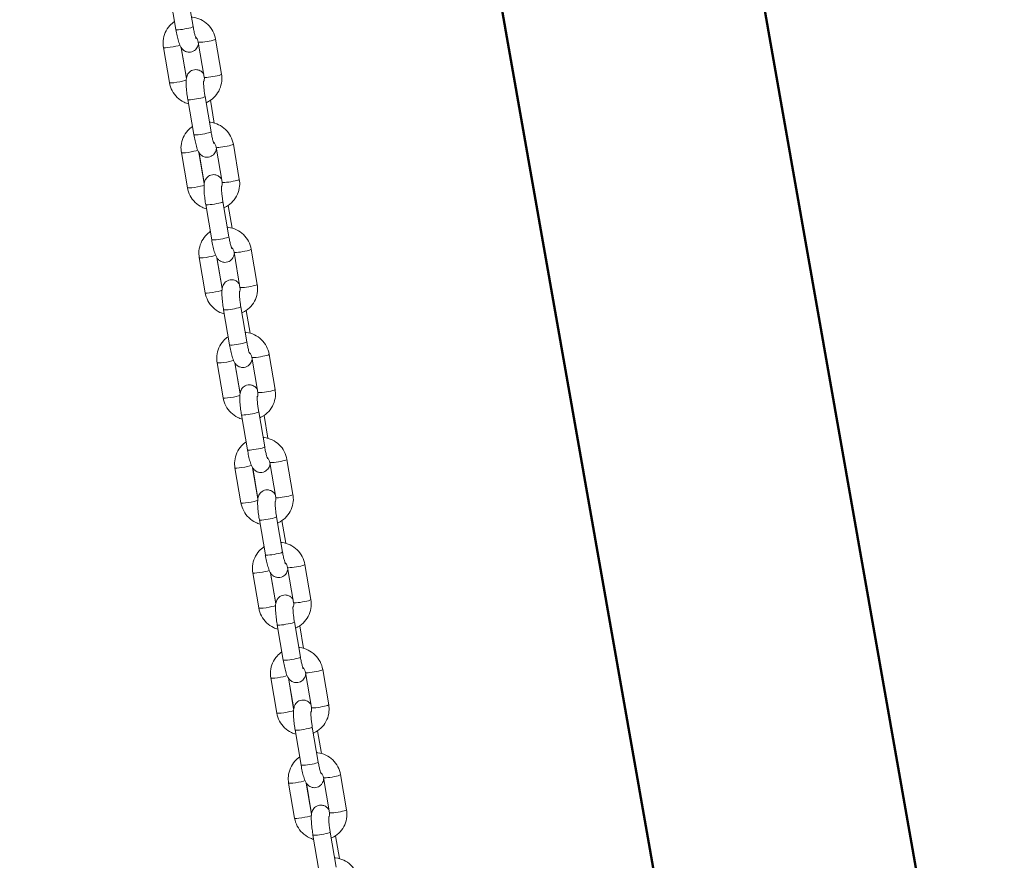
# Model space of a CAD drawing. Units: millimetres. Extents: x -24 to 7281, y 4 to 5918.
# Drawn here: x 6310 to 6648, y 4646 to 4935 of the extents above; entities that cross this region are included whole.
import ezdxf

# ---------------------------------------------------------------- set-up
doc = ezdxf.new("R2010")
doc.units = ezdxf.units.MM
doc.layers.add('MD_Visible', color=7, linetype='Continuous', lineweight=50)
doc.styles.get("Standard").update_dxf_attribs({"font": 'Squ721Rm.ttf'})
doc.dimstyles.new('OLCU', dxfattribs={"dimtxt": 300, "dimasz": 150, "dimexe": 0.18, "dimexo": 0.0625, "dimgap": 50, "dimtad": 1, "dimdec": 0, "dimlfac": 0.1, "dimrnd": 5, "dimzin": 0, "dimdsep": 46, "dimtxsty": 'Standard', "dimcen": 0.09, "dimse1": 1, "dimse2": 1, "dimadec": 0, "dimazin": 0, "dimtfac": 1, "dimtdec": 0, "dimtofl": 0, "dimtmove": 0, "dimatfit": 3, "dimfxl": 1, "dimtolj": 1, "dimtzin": 0, "dimarcsym": 0})

# ---------------------------------------------------------------- blocks, each defined once
blk = doc.blocks.new('*D12')
at = {"color": 0, "lineweight": -2, "transparency": 16777216}
blk.add_line((5689.96, 5635.57), (6907.45, 5635.57), dxfattribs=at)
at = {"color": 0, "transparency": 16777216}
for points in [[(5689.96, 5655.57), (5689.96, 5615.57), (5569.96, 5635.57)], [(6907.45, 5655.57), (6907.45, 5615.57), (7027.45, 5635.57)]]:
    blk.add_solid(points, dxfattribs=at)
at = {"layer": 'Defpoints', "color": 0, "transparency": 16777216}
for p in [(7027.45, 5635.57), (5569.96, 2774.21), (7027.45, 2770.21)]:
    blk.add_point(p, dxfattribs=at)
at = {"color": 0, "transparency": 16777216, "insert": (6298.7, 5786.78), "char_height": 200, "attachment_point": 5}
blk.add_mtext('\\A1;145', dxfattribs=at)

msp = doc.modelspace()

# ---------------------------------------------------------------- linework, layer by layer
at = {"color": 0, "linetype": 'Continuous', "lineweight": 0, "extrusion": (1, -2.22045e-16, 0)}
for p, q in [((6361.63, 4943.6), (6363.68, 4931.54)), ((6367.54, 4944.61), (6369.6, 4932.55)), ((6373.41, 4915.19), (6371.35, 4927.25)), ((6379.32, 4916.2), (6377.27, 4928.26)), ((6359.4, 4925.38), (6361.45, 4913.32)), ((6367.27, 4914.75), (6365.46, 4925.38)), ((6365.5, 4925.33), (6367.28, 4914.83)), ((6367.77, 4907.52), (6369.82, 4895.46)), ((6373.69, 4908.53), (6375.74, 4896.47)), ((6376.84, 4899.45), (6375.52, 4907.25)), ((6365.54, 4889.3), (6367.6, 4877.24)), ((6373.41, 4878.67), (6371.6, 4889.3)), ((6371.64, 4889.25), (6373.43, 4878.75)), ((6379.55, 4879.11), (6377.5, 4891.17)), ((6385.46, 4880.11), (6383.41, 4892.17)), ((6379.83, 4872.45), (6381.88, 4860.39)), ((6373.91, 4871.44), (6375.97, 4859.38)), ((6382.99, 4863.37), (6381.66, 4871.17)), ((6385.69, 4843.03), (6383.64, 4855.09)), ((6391.61, 4844.03), (6389.55, 4856.09)), ((6371.69, 4853.22), (6373.74, 4841.16)), ((6379.56, 4842.59), (6377.75, 4853.22)), ((6377.78, 4853.17), (6379.57, 4842.67)), ((6380.06, 4835.36), (6382.11, 4823.3)), ((6385.97, 4836.37), (6388.03, 4824.31)), ((6389.13, 4827.29), (6387.8, 4835.08)), ((6391.84, 4806.95), (6389.78, 4819.01)), ((6397.75, 4807.95), (6395.7, 4820.01)), ((6377.83, 4817.14), (6379.88, 4805.08)), ((6385.7, 4806.51), (6383.89, 4817.14)), ((6383.93, 4817.09), (6385.71, 4806.59)), ((6386.2, 4799.28), (6388.25, 4787.22)), ((6392.12, 4800.28), (6394.17, 4788.22)), ((6395.27, 4791.21), (6393.94, 4799)), ((6403.89, 4771.87), (6401.84, 4783.93)), ((6383.97, 4781.06), (6386.03, 4769)), ((6391.84, 4770.43), (6390.03, 4781.06)), ((6390.07, 4781), (6391.86, 4770.5)), ((6397.98, 4770.86), (6395.93, 4782.92)), ((6398.26, 4764.2), (6400.31, 4752.14)), ((6392.34, 4763.2), (6394.4, 4751.14)), ((6401.41, 4755.13), (6400.09, 4762.92)), ((6404.12, 4734.78), (6402.07, 4746.84)), ((6410.04, 4735.79), (6407.98, 4747.85)), ((6390.12, 4744.98), (6392.17, 4732.92)), ((6397.99, 4734.34), (6396.18, 4744.98)), ((6396.21, 4744.92), (6398, 4734.42)), ((6398.49, 4727.12), (6400.54, 4715.06)), ((6404.4, 4728.12), (6406.45, 4716.06)), ((6407.56, 4719.05), (6406.23, 4726.84)), ((6410.26, 4698.7), (6408.21, 4710.76)), ((6416.18, 4699.71), (6414.13, 4711.77)), ((6396.26, 4708.89), (6398.31, 4696.83)), ((6404.13, 4698.26), (6402.32, 4708.9)), ((6402.35, 4708.84), (6404.14, 4698.34)), ((6404.63, 4691.03), (6406.68, 4678.97)), ((6410.54, 4692.04), (6412.6, 4679.98)), ((6413.7, 4682.97), (6412.37, 4690.76)), ((6422.32, 4663.63), (6420.27, 4675.69)), ((6402.4, 4672.81), (6404.45, 4660.75)), ((6410.27, 4662.18), (6408.46, 4672.82)), ((6408.5, 4672.76), (6410.28, 4662.26)), ((6416.41, 4662.62), (6414.35, 4674.68)), ((6416.69, 4655.96), (6418.74, 4643.9)), ((6410.77, 4654.95), (6412.82, 4642.89)), ((6419.84, 4646.89), (6418.52, 4654.68))]:
    msp.add_line(p, q, dxfattribs=at)
at = {"color": 0, "linetype": 'Continuous', "lineweight": 0, "extrusion": (0, 0, -1)}
for centre, major_axis, start_param, end_param in [((6366.64, 4932.05), (2.96, 0.5), 0, 3.141593), ((6362.36, 4925.88), (-2.96, -0.5), -2.687509, 0), ((6364.41, 4913.82), (2.96, 0.5), 0.34654, 3.141593), ((6370.73, 4908.02), (2.96, 0.5), 0, 3.141593), ((6372.78, 4895.96), (2.96, 0.5), 0, 3.141593), ((6368.5, 4889.8), (-2.96, -0.5), -2.687509, 0), ((6370.56, 4877.74), (2.96, 0.5), 0.34654, 3.141593), ((6376.87, 4871.94), (2.96, 0.5), 0, 3.141593), ((6378.93, 4859.88), (2.96, 0.5), 0, 3.141593), ((6374.64, 4853.72), (-2.96, -0.5), -2.687509, 0), ((6376.7, 4841.66), (2.96, 0.5), 0.34654, 3.141593), ((6383.01, 4835.86), (2.96, 0.5), 0, 3.141593), ((6385.07, 4823.8), (2.96, 0.5), 0, 3.141593), ((6380.79, 4817.64), (-2.96, -0.5), -2.687509, 0), ((6382.84, 4805.58), (2.96, 0.5), 0.34654, 3.141593), ((6389.16, 4799.78), (2.96, 0.5), 0, 3.141593), ((6391.21, 4787.72), (2.96, 0.5), 0, 3.141593), ((6386.93, 4781.56), (-2.96, -0.5), -2.687509, 0), ((6388.98, 4769.5), (2.96, 0.5), 0.34654, 3.141593), ((6395.3, 4763.7), (2.96, 0.5), 0, 3.141593), ((6397.35, 4751.64), (2.96, 0.5), 0, 3.141593), ((6393.07, 4745.48), (-2.96, -0.5), -2.687509, 0), ((6395.13, 4733.42), (2.96, 0.5), 0.34654, 3.141593), ((6401.44, 4727.62), (2.96, 0.5), 0, 3.141593), ((6403.5, 4715.56), (2.96, 0.5), 0, 3.141593), ((6399.22, 4709.4), (-2.96, -0.5), -2.687509, 0), ((6401.27, 4697.34), (2.96, 0.5), 0.34654, 3.141593), ((6407.59, 4691.54), (2.96, 0.5), 0, 3.141593), ((6409.64, 4679.48), (2.96, 0.5), 0, 3.141593), ((6405.36, 4673.32), (-2.96, -0.5), -2.687509, 0), ((6407.41, 4661.26), (2.96, 0.5), 0.34654, 3.141593), ((6413.73, 4655.46), (2.96, 0.5), 0, 3.141593)]:
    msp.add_ellipse(centre, major_axis=major_axis, ratio=0.104042, start_param=start_param, end_param=end_param, dxfattribs=at)
at = {"color": 0, "linetype": 'Continuous', "lineweight": 0}
for centre in [(6374.31, 4927.75), (6376.36, 4915.69), (6380.45, 4891.67), (6382.51, 4879.61), (6386.6, 4855.59), (6388.65, 4843.53), (6392.74, 4819.51), (6394.79, 4807.45), (6398.88, 4783.43), (6400.94, 4771.37), (6405.03, 4747.35), (6407.08, 4735.29), (6411.17, 4711.27), (6413.22, 4699.21), (6417.31, 4675.18), (6419.36, 4663.12)]:
    msp.add_ellipse(centre, major_axis=(-2.96, -0.5), ratio=0.104042, start_param=0, end_param=3.141593, dxfattribs=at)
for points, knots in [([(6363.21, 4934.33), (6362.61, 4933.93), (6362.06, 4933.45), (6360.94, 4932.21), (6360.41, 4931.39), (6359.64, 4929.63), (6359.4, 4928.69), (6359.24, 4926.95), (6359.27, 4926.16), (6359.4, 4925.38)], [2.175628, 2.175628, 2.175628, 2.175628, 2.41392, 2.41392, 2.731443, 2.731443, 3.049457, 3.049457, 3.310355, 3.310355, 3.310355, 3.310355]), ([(6377.27, 4928.26), (6377.11, 4929.21), (6376.79, 4930.14), (6375.88, 4931.85), (6375.29, 4932.64), (6373.89, 4933.99), (6373.08, 4934.55), (6371.32, 4935.39), (6370.38, 4935.67), (6369.29, 4935.81), (6369.16, 4935.83), (6369.04, 4935.84)], [0.168762, 0.168762, 0.168762, 0.168762, 0.489327, 0.489327, 0.811193, 0.811193, 1.133628, 1.133628, 1.455688, 1.455688, 1.497785, 1.497785, 1.497785, 1.497785]), ([(6363.68, 4931.54), (6363.81, 4930.82), (6363.94, 4930.11), (6364.24, 4928.76), (6364.4, 4928.12), (6364.77, 4926.88), (6364.95, 4926.32), (6365.42, 4925.43), (6365.58, 4925.13), (6366.22, 4924.5), (6366.51, 4924.24), (6367.32, 4923.89), (6367.71, 4923.78), (6368.5, 4923.76), (6368.86, 4923.81), (6369.51, 4924.02), (6369.8, 4924.18), (6370.31, 4924.53), (6370.51, 4924.74), (6370.87, 4925.18), (6370.99, 4925.4), (6371.22, 4925.86), (6371.28, 4926.07), (6371.38, 4926.44), (6371.41, 4926.6), (6371.44, 4926.75)], [3.246711, 3.246711, 3.246711, 3.246711, 3.587271, 3.587271, 3.939624, 3.939624, 4.355025, 4.355025, 4.539184, 4.539184, 4.631397, 4.631397, 4.688412, 4.688412, 4.732514, 4.732514, 4.776215, 4.776215, 4.828161, 4.828161, 4.897122, 4.897122, 4.995115, 4.995115, 5.087167, 5.087167, 5.087167, 5.087167]), ([(6369.6, 4932.55), (6369.69, 4931.99), (6369.8, 4931.44), (6370.01, 4930.45), (6370.12, 4930), (6370.31, 4929.28), (6370.4, 4928.99), (6370.53, 4928.63), (6370.57, 4928.53), (6370.58, 4928.51), (6370.58, 4928.51), (6370.58, 4928.51)], [3.246711, 3.246711, 3.246711, 3.246711, 3.546112, 3.546112, 3.837091, 3.837091, 4.101791, 4.101791, 4.304493, 4.304493, 4.321537, 4.321537, 4.321537, 4.321537]), ([(6371.35, 4927.25), (6371.3, 4927.57), (6371.19, 4927.88), (6370.89, 4928.46), (6370.69, 4928.73), (6370.44, 4928.98), (6370.42, 4929), (6370.39, 4929.02)], [0.1687624, 0.1687624, 0.1687624, 0.1687624, 0.4857325, 0.4857325, 0.7967159, 0.7967159, 0.8276663, 0.8276663, 0.8276663, 0.8276663]), ([(6373.23, 4916.25), (6373.11, 4916.43), (6372.97, 4916.63), (6372.51, 4917.08), (6372.21, 4917.34), (6371.4, 4917.68), (6371.01, 4917.79), (6370.23, 4917.81), (6369.86, 4917.76), (6369.21, 4917.55), (6368.92, 4917.4), (6368.41, 4917.04), (6368.21, 4916.83), (6367.85, 4916.4), (6367.73, 4916.18), (6367.51, 4915.72), (6367.44, 4915.51), (6367.29, 4914.95), (6367.25, 4914.66), (6367.18, 4913.89), (6367.18, 4913.41), (6367.21, 4912.17), (6367.26, 4911.39), (6367.43, 4909.85), (6367.52, 4909.11), (6367.68, 4908.08), (6367.72, 4907.8), (6367.77, 4907.52)], [1.29174, 1.29174, 1.29174, 1.29174, 1.397591, 1.397591, 1.489804, 1.489804, 1.546819, 1.546819, 1.590921, 1.590921, 1.634622, 1.634622, 1.686569, 1.686569, 1.75553, 1.75553, 1.853522, 1.853522, 2.042385, 2.042385, 2.356544, 2.356544, 2.766907, 2.766907, 3.115051, 3.115051, 3.246711, 3.246711, 3.246711, 3.246711]), ([(6374.04, 4906.44), (6374.34, 4906.57), (6374.62, 4906.71), (6375.74, 4907.34), (6376.5, 4907.95), (6377.78, 4909.37), (6378.31, 4910.19), (6379.08, 4911.94), (6379.32, 4912.89), (6379.48, 4914.63), (6379.45, 4915.42), (6379.32, 4916.2)], [5.131435, 5.131435, 5.131435, 5.131435, 5.237482, 5.237482, 5.555513, 5.555513, 5.873035, 5.873035, 6.19105, 6.19105, 6.451948, 6.451948, 6.451948, 6.451948]), ([(6361.45, 4913.32), (6361.62, 4912.37), (6361.93, 4911.44), (6362.84, 4909.73), (6363.43, 4908.94), (6364.84, 4907.59), (6365.64, 4907.03), (6367.01, 4906.37), (6367.51, 4906.19), (6368.02, 4906.04)], [3.310355, 3.310355, 3.310355, 3.310355, 3.630919, 3.630919, 3.952785, 3.952785, 4.27522, 4.27522, 4.452536, 4.452536, 4.452536, 4.452536]), ([(6373.18, 4913.44), (6373.32, 4913.73), (6373.4, 4914.05), (6373.46, 4914.65), (6373.45, 4914.92), (6373.41, 4915.19)], [5.8599904, 5.8599904, 5.8599904, 5.8599904, 6.1868924, 6.1868924, 6.4519477, 6.4519477, 6.4519477, 6.4519477]), ([(6373.21, 4913.86), (6373.21, 4913.86), (6373.21, 4913.86), (6373.21, 4913.86), (6373.2, 4913.82), (6373.19, 4913.69), (6373.19, 4913.57), (6373.18, 4913.21), (6373.19, 4912.95), (6373.22, 4912.28), (6373.25, 4911.86), (6373.34, 4910.92), (6373.41, 4910.38), (6373.54, 4909.41), (6373.61, 4908.96), (6373.69, 4908.53)], [1.961648, 1.961648, 1.961648, 1.961648, 1.96199, 1.96199, 2.074891, 2.074891, 2.236497, 2.236497, 2.456688, 2.456688, 2.722899, 2.722899, 3.01314, 3.01314, 3.246711, 3.246711, 3.246711, 3.246711]), ([(6383.41, 4892.17), (6383.25, 4893.13), (6382.93, 4894.06), (6382.03, 4895.77), (6381.43, 4896.56), (6380.03, 4897.9), (6379.22, 4898.47), (6377.47, 4899.31), (6376.52, 4899.59), (6375.43, 4899.73), (6375.31, 4899.75), (6375.18, 4899.76)], [0.168762, 0.168762, 0.168762, 0.168762, 0.489327, 0.489327, 0.811193, 0.811193, 1.133628, 1.133628, 1.455688, 1.455688, 1.497785, 1.497785, 1.497785, 1.497785]), ([(6369.35, 4898.25), (6368.75, 4897.85), (6368.21, 4897.37), (6367.08, 4896.13), (6366.56, 4895.31), (6365.79, 4893.55), (6365.54, 4892.61), (6365.38, 4890.87), (6365.41, 4890.08), (6365.54, 4889.3)], [2.175628, 2.175628, 2.175628, 2.175628, 2.41392, 2.41392, 2.731443, 2.731443, 3.049457, 3.049457, 3.310355, 3.310355, 3.310355, 3.310355]), ([(6375.74, 4896.47), (6375.83, 4895.91), (6375.94, 4895.36), (6376.15, 4894.37), (6376.26, 4893.92), (6376.45, 4893.2), (6376.54, 4892.91), (6376.67, 4892.55), (6376.71, 4892.45), (6376.72, 4892.43), (6376.72, 4892.43), (6376.72, 4892.43)], [3.246711, 3.246711, 3.246711, 3.246711, 3.546112, 3.546112, 3.837091, 3.837091, 4.101791, 4.101791, 4.304493, 4.304493, 4.321537, 4.321537, 4.321537, 4.321537]), ([(6369.82, 4895.46), (6369.95, 4894.74), (6370.09, 4894.03), (6370.38, 4892.68), (6370.54, 4892.04), (6370.91, 4890.79), (6371.09, 4890.24), (6371.57, 4889.34), (6371.72, 4889.05), (6372.36, 4888.41), (6372.65, 4888.16), (6373.46, 4887.81), (6373.86, 4887.7), (6374.64, 4887.68), (6375, 4887.73), (6375.65, 4887.94), (6375.94, 4888.09), (6376.45, 4888.45), (6376.66, 4888.66), (6377.01, 4889.1), (6377.14, 4889.32), (6377.36, 4889.78), (6377.43, 4889.99), (6377.53, 4890.36), (6377.56, 4890.52), (6377.58, 4890.67)], [3.246711, 3.246711, 3.246711, 3.246711, 3.587271, 3.587271, 3.939624, 3.939624, 4.355025, 4.355025, 4.539184, 4.539184, 4.631397, 4.631397, 4.688412, 4.688412, 4.732514, 4.732514, 4.776215, 4.776215, 4.828161, 4.828161, 4.897122, 4.897122, 4.995115, 4.995115, 5.087167, 5.087167, 5.087167, 5.087167]), ([(6377.5, 4891.17), (6377.44, 4891.49), (6377.34, 4891.8), (6377.03, 4892.38), (6376.84, 4892.65), (6376.58, 4892.9), (6376.56, 4892.92), (6376.54, 4892.94)], [0.1687624, 0.1687624, 0.1687624, 0.1687624, 0.4857325, 0.4857325, 0.7967159, 0.7967159, 0.8276663, 0.8276663, 0.8276663, 0.8276663]), ([(6379.37, 4880.17), (6379.25, 4880.35), (6379.11, 4880.55), (6378.65, 4881), (6378.36, 4881.26), (6377.55, 4881.6), (6377.15, 4881.71), (6376.37, 4881.73), (6376.01, 4881.68), (6375.35, 4881.47), (6375.07, 4881.32), (6374.56, 4880.96), (6374.35, 4880.75), (6373.99, 4880.31), (6373.87, 4880.1), (6373.65, 4879.64), (6373.58, 4879.42), (6373.43, 4878.87), (6373.4, 4878.58), (6373.32, 4877.81), (6373.32, 4877.33), (6373.35, 4876.09), (6373.41, 4875.31), (6373.57, 4873.77), (6373.66, 4873.03), (6373.82, 4872), (6373.87, 4871.72), (6373.91, 4871.44)], [1.29174, 1.29174, 1.29174, 1.29174, 1.397591, 1.397591, 1.489804, 1.489804, 1.546819, 1.546819, 1.590921, 1.590921, 1.634622, 1.634622, 1.686569, 1.686569, 1.75553, 1.75553, 1.853522, 1.853522, 2.042385, 2.042385, 2.356544, 2.356544, 2.766907, 2.766907, 3.115051, 3.115051, 3.246711, 3.246711, 3.246711, 3.246711]), ([(6379.33, 4877.36), (6379.46, 4877.65), (6379.55, 4877.97), (6379.61, 4878.57), (6379.6, 4878.84), (6379.55, 4879.11)], [5.8599904, 5.8599904, 5.8599904, 5.8599904, 6.1868924, 6.1868924, 6.4519477, 6.4519477, 6.4519477, 6.4519477]), ([(6380.18, 4870.36), (6380.48, 4870.49), (6380.77, 4870.63), (6381.88, 4871.26), (6382.64, 4871.87), (6383.93, 4873.29), (6384.45, 4874.1), (6385.22, 4875.86), (6385.47, 4876.8), (6385.63, 4878.54), (6385.6, 4879.34), (6385.46, 4880.11)], [5.131435, 5.131435, 5.131435, 5.131435, 5.237482, 5.237482, 5.555513, 5.555513, 5.873035, 5.873035, 6.19105, 6.19105, 6.451948, 6.451948, 6.451948, 6.451948]), ([(6367.6, 4877.24), (6367.76, 4876.29), (6368.08, 4875.36), (6368.98, 4873.64), (6369.58, 4872.86), (6370.98, 4871.51), (6371.79, 4870.95), (6373.15, 4870.29), (6373.65, 4870.1), (6374.17, 4869.96)], [3.310355, 3.310355, 3.310355, 3.310355, 3.630919, 3.630919, 3.952785, 3.952785, 4.27522, 4.27522, 4.452536, 4.452536, 4.452536, 4.452536]), ([(6379.35, 4877.78), (6379.35, 4877.78), (6379.35, 4877.78), (6379.35, 4877.78), (6379.34, 4877.74), (6379.33, 4877.61), (6379.33, 4877.49), (6379.32, 4877.13), (6379.33, 4876.86), (6379.36, 4876.2), (6379.4, 4875.78), (6379.49, 4874.83), (6379.55, 4874.3), (6379.69, 4873.33), (6379.76, 4872.88), (6379.83, 4872.45)], [1.961648, 1.961648, 1.961648, 1.961648, 1.96199, 1.96199, 2.074891, 2.074891, 2.236497, 2.236497, 2.456688, 2.456688, 2.722899, 2.722899, 3.01314, 3.01314, 3.246711, 3.246711, 3.246711, 3.246711]), ([(6375.49, 4862.17), (6374.9, 4861.76), (6374.35, 4861.29), (6373.23, 4860.04), (6372.7, 4859.23), (6371.93, 4857.47), (6371.69, 4856.53), (6371.52, 4854.79), (6371.55, 4854), (6371.69, 4853.22)], [2.175628, 2.175628, 2.175628, 2.175628, 2.41392, 2.41392, 2.731443, 2.731443, 3.049457, 3.049457, 3.310355, 3.310355, 3.310355, 3.310355]), ([(6389.55, 4856.09), (6389.39, 4857.05), (6389.08, 4857.98), (6388.17, 4859.69), (6387.58, 4860.48), (6386.17, 4861.82), (6385.36, 4862.39), (6383.61, 4863.23), (6382.67, 4863.51), (6381.58, 4863.65), (6381.45, 4863.66), (6381.32, 4863.68)], [0.168762, 0.168762, 0.168762, 0.168762, 0.489327, 0.489327, 0.811193, 0.811193, 1.133628, 1.133628, 1.455688, 1.455688, 1.497785, 1.497785, 1.497785, 1.497785]), ([(6375.97, 4859.38), (6376.09, 4858.66), (6376.23, 4857.95), (6376.53, 4856.6), (6376.69, 4855.96), (6377.05, 4854.71), (6377.23, 4854.16), (6377.71, 4853.26), (6377.86, 4852.96), (6378.5, 4852.33), (6378.8, 4852.08), (6379.6, 4851.73), (6380, 4851.62), (6380.78, 4851.6), (6381.14, 4851.65), (6381.8, 4851.86), (6382.09, 4852.01), (6382.6, 4852.37), (6382.8, 4852.58), (6383.16, 4853.02), (6383.28, 4853.24), (6383.5, 4853.7), (6383.57, 4853.91), (6383.67, 4854.28), (6383.7, 4854.44), (6383.72, 4854.59)], [3.246711, 3.246711, 3.246711, 3.246711, 3.587271, 3.587271, 3.939624, 3.939624, 4.355025, 4.355025, 4.539184, 4.539184, 4.631397, 4.631397, 4.688412, 4.688412, 4.732514, 4.732514, 4.776215, 4.776215, 4.828161, 4.828161, 4.897122, 4.897122, 4.995115, 4.995115, 5.087167, 5.087167, 5.087167, 5.087167]), ([(6381.88, 4860.39), (6381.98, 4859.83), (6382.08, 4859.28), (6382.29, 4858.29), (6382.4, 4857.84), (6382.6, 4857.11), (6382.69, 4856.82), (6382.81, 4856.47), (6382.86, 4856.37), (6382.86, 4856.35), (6382.86, 4856.35), (6382.86, 4856.35)], [3.246711, 3.246711, 3.246711, 3.246711, 3.546112, 3.546112, 3.837091, 3.837091, 4.101791, 4.101791, 4.304493, 4.304493, 4.321537, 4.321537, 4.321537, 4.321537]), ([(6383.64, 4855.09), (6383.58, 4855.41), (6383.48, 4855.72), (6383.18, 4856.3), (6382.98, 4856.56), (6382.73, 4856.82), (6382.7, 4856.84), (6382.68, 4856.86)], [0.1687624, 0.1687624, 0.1687624, 0.1687624, 0.4857325, 0.4857325, 0.7967159, 0.7967159, 0.8276663, 0.8276663, 0.8276663, 0.8276663]), ([(6385.51, 4844.09), (6385.39, 4844.27), (6385.25, 4844.47), (6384.79, 4844.92), (6384.5, 4845.18), (6383.69, 4845.52), (6383.3, 4845.63), (6382.51, 4845.65), (6382.15, 4845.6), (6381.5, 4845.39), (6381.21, 4845.24), (6380.7, 4844.88), (6380.5, 4844.67), (6380.14, 4844.23), (6380.01, 4844.01), (6379.79, 4843.56), (6379.73, 4843.34), (6379.58, 4842.79), (6379.54, 4842.5), (6379.47, 4841.73), (6379.46, 4841.25), (6379.49, 4840.01), (6379.55, 4839.23), (6379.71, 4837.69), (6379.81, 4836.94), (6379.96, 4835.92), (6380.01, 4835.64), (6380.06, 4835.36)], [1.29174, 1.29174, 1.29174, 1.29174, 1.397591, 1.397591, 1.489804, 1.489804, 1.546819, 1.546819, 1.590921, 1.590921, 1.634622, 1.634622, 1.686569, 1.686569, 1.75553, 1.75553, 1.853522, 1.853522, 2.042385, 2.042385, 2.356544, 2.356544, 2.766907, 2.766907, 3.115051, 3.115051, 3.246711, 3.246711, 3.246711, 3.246711]), ([(6385.47, 4841.27), (6385.6, 4841.57), (6385.69, 4841.89), (6385.75, 4842.49), (6385.74, 4842.76), (6385.69, 4843.03)], [5.8599904, 5.8599904, 5.8599904, 5.8599904, 6.1868924, 6.1868924, 6.4519477, 6.4519477, 6.4519477, 6.4519477]), ([(6385.49, 4841.69), (6385.49, 4841.69), (6385.49, 4841.69), (6385.49, 4841.69), (6385.49, 4841.66), (6385.48, 4841.53), (6385.47, 4841.41), (6385.47, 4841.05), (6385.47, 4840.78), (6385.51, 4840.12), (6385.54, 4839.7), (6385.63, 4838.75), (6385.69, 4838.22), (6385.83, 4837.24), (6385.9, 4836.8), (6385.97, 4836.37)], [1.961648, 1.961648, 1.961648, 1.961648, 1.96199, 1.96199, 2.074891, 2.074891, 2.236497, 2.236497, 2.456688, 2.456688, 2.722899, 2.722899, 3.01314, 3.01314, 3.246711, 3.246711, 3.246711, 3.246711]), ([(6386.33, 4834.28), (6386.62, 4834.4), (6386.91, 4834.55), (6388.02, 4835.18), (6388.78, 4835.78), (6390.07, 4837.21), (6390.6, 4838.02), (6391.37, 4839.78), (6391.61, 4840.72), (6391.77, 4842.46), (6391.74, 4843.26), (6391.61, 4844.03)], [5.131435, 5.131435, 5.131435, 5.131435, 5.237482, 5.237482, 5.555513, 5.555513, 5.873035, 5.873035, 6.19105, 6.19105, 6.451948, 6.451948, 6.451948, 6.451948]), ([(6373.74, 4841.16), (6373.9, 4840.21), (6374.22, 4839.28), (6375.13, 4837.56), (6375.72, 4836.78), (6377.12, 4835.43), (6377.93, 4834.87), (6379.29, 4834.21), (6379.79, 4834.02), (6380.31, 4833.88)], [3.310355, 3.310355, 3.310355, 3.310355, 3.630919, 3.630919, 3.952785, 3.952785, 4.27522, 4.27522, 4.452536, 4.452536, 4.452536, 4.452536]), ([(6381.64, 4826.09), (6381.04, 4825.68), (6380.49, 4825.21), (6379.37, 4823.96), (6378.84, 4823.15), (6378.07, 4821.39), (6377.83, 4820.45), (6377.67, 4818.71), (6377.7, 4817.91), (6377.83, 4817.14)], [2.175628, 2.175628, 2.175628, 2.175628, 2.41392, 2.41392, 2.731443, 2.731443, 3.049457, 3.049457, 3.310355, 3.310355, 3.310355, 3.310355]), ([(6395.7, 4820.01), (6395.53, 4820.97), (6395.22, 4821.89), (6394.31, 4823.61), (6393.72, 4824.39), (6392.32, 4825.74), (6391.51, 4826.31), (6389.75, 4827.15), (6388.81, 4827.43), (6387.72, 4827.57), (6387.59, 4827.58), (6387.47, 4827.59)], [0.168762, 0.168762, 0.168762, 0.168762, 0.489327, 0.489327, 0.811193, 0.811193, 1.133628, 1.133628, 1.455688, 1.455688, 1.497785, 1.497785, 1.497785, 1.497785]), ([(6382.11, 4823.3), (6382.23, 4822.58), (6382.37, 4821.87), (6382.67, 4820.52), (6382.83, 4819.88), (6383.2, 4818.63), (6383.37, 4818.08), (6383.85, 4817.18), (6384, 4816.88), (6384.64, 4816.25), (6384.94, 4816), (6385.75, 4815.65), (6386.14, 4815.54), (6386.92, 4815.52), (6387.29, 4815.57), (6387.94, 4815.78), (6388.23, 4815.93), (6388.74, 4816.29), (6388.94, 4816.5), (6389.3, 4816.94), (6389.42, 4817.16), (6389.64, 4817.61), (6389.71, 4817.83), (6389.81, 4818.2), (6389.84, 4818.35), (6389.87, 4818.5)], [3.246711, 3.246711, 3.246711, 3.246711, 3.587271, 3.587271, 3.939624, 3.939624, 4.355025, 4.355025, 4.539184, 4.539184, 4.631397, 4.631397, 4.688412, 4.688412, 4.732514, 4.732514, 4.776215, 4.776215, 4.828161, 4.828161, 4.897122, 4.897122, 4.995115, 4.995115, 5.087167, 5.087167, 5.087167, 5.087167]), ([(6388.03, 4824.31), (6388.12, 4823.75), (6388.22, 4823.2), (6388.44, 4822.21), (6388.54, 4821.76), (6388.74, 4821.03), (6388.83, 4820.74), (6388.95, 4820.39), (6389, 4820.29), (6389.01, 4820.27), (6389.01, 4820.27), (6389.01, 4820.27)], [3.246711, 3.246711, 3.246711, 3.246711, 3.546112, 3.546112, 3.837091, 3.837091, 4.101791, 4.101791, 4.304493, 4.304493, 4.321537, 4.321537, 4.321537, 4.321537]), ([(6389.78, 4819.01), (6389.73, 4819.33), (6389.62, 4819.64), (6389.32, 4820.22), (6389.12, 4820.48), (6388.87, 4820.73), (6388.84, 4820.76), (6388.82, 4820.78)], [0.1687624, 0.1687624, 0.1687624, 0.1687624, 0.4857325, 0.4857325, 0.7967159, 0.7967159, 0.8276663, 0.8276663, 0.8276663, 0.8276663]), ([(6391.66, 4808), (6391.54, 4808.18), (6391.39, 4808.39), (6390.94, 4808.84), (6390.64, 4809.09), (6389.83, 4809.44), (6389.44, 4809.55), (6388.66, 4809.57), (6388.29, 4809.52), (6387.64, 4809.31), (6387.35, 4809.16), (6386.84, 4808.8), (6386.64, 4808.59), (6386.28, 4808.15), (6386.16, 4807.93), (6385.94, 4807.48), (6385.87, 4807.26), (6385.72, 4806.71), (6385.68, 4806.42), (6385.61, 4805.65), (6385.6, 4805.16), (6385.64, 4803.93), (6385.69, 4803.15), (6385.85, 4801.61), (6385.95, 4800.86), (6386.11, 4799.84), (6386.15, 4799.56), (6386.2, 4799.28)], [1.29174, 1.29174, 1.29174, 1.29174, 1.397591, 1.397591, 1.489804, 1.489804, 1.546819, 1.546819, 1.590921, 1.590921, 1.634622, 1.634622, 1.686569, 1.686569, 1.75553, 1.75553, 1.853522, 1.853522, 2.042385, 2.042385, 2.356544, 2.356544, 2.766907, 2.766907, 3.115051, 3.115051, 3.246711, 3.246711, 3.246711, 3.246711]), ([(6392.47, 4798.2), (6392.76, 4798.32), (6393.05, 4798.47), (6394.17, 4799.1), (6394.93, 4799.7), (6396.21, 4801.13), (6396.74, 4801.94), (6397.51, 4803.7), (6397.75, 4804.64), (6397.91, 4806.38), (6397.88, 4807.18), (6397.75, 4807.95)], [5.131435, 5.131435, 5.131435, 5.131435, 5.237482, 5.237482, 5.555513, 5.555513, 5.873035, 5.873035, 6.19105, 6.19105, 6.451948, 6.451948, 6.451948, 6.451948]), ([(6379.88, 4805.08), (6380.05, 4804.12), (6380.36, 4803.2), (6381.27, 4801.48), (6381.86, 4800.7), (6383.26, 4799.35), (6384.07, 4798.78), (6385.43, 4798.13), (6385.94, 4797.94), (6386.45, 4797.8)], [3.310355, 3.310355, 3.310355, 3.310355, 3.630919, 3.630919, 3.952785, 3.952785, 4.27522, 4.27522, 4.452536, 4.452536, 4.452536, 4.452536]), ([(6391.61, 4805.19), (6391.75, 4805.49), (6391.83, 4805.81), (6391.89, 4806.41), (6391.88, 4806.68), (6391.84, 4806.95)], [5.8599904, 5.8599904, 5.8599904, 5.8599904, 6.1868924, 6.1868924, 6.4519477, 6.4519477, 6.4519477, 6.4519477]), ([(6391.63, 4805.61), (6391.63, 4805.61), (6391.63, 4805.61), (6391.63, 4805.61), (6391.63, 4805.58), (6391.62, 4805.45), (6391.61, 4805.33), (6391.61, 4804.97), (6391.62, 4804.7), (6391.65, 4804.04), (6391.68, 4803.62), (6391.77, 4802.67), (6391.84, 4802.14), (6391.97, 4801.16), (6392.04, 4800.72), (6392.12, 4800.28)], [1.961648, 1.961648, 1.961648, 1.961648, 1.96199, 1.96199, 2.074891, 2.074891, 2.236497, 2.236497, 2.456688, 2.456688, 2.722899, 2.722899, 3.01314, 3.01314, 3.246711, 3.246711, 3.246711, 3.246711]), ([(6401.84, 4783.93), (6401.68, 4784.89), (6401.36, 4785.81), (6400.45, 4787.53), (6399.86, 4788.31), (6398.46, 4789.66), (6397.65, 4790.22), (6395.9, 4791.07), (6394.95, 4791.35), (6393.86, 4791.49), (6393.73, 4791.5), (6393.61, 4791.51)], [0.168762, 0.168762, 0.168762, 0.168762, 0.489327, 0.489327, 0.811193, 0.811193, 1.133628, 1.133628, 1.455688, 1.455688, 1.497785, 1.497785, 1.497785, 1.497785]), ([(6387.78, 4790.01), (6387.18, 4789.6), (6386.64, 4789.13), (6385.51, 4787.88), (6384.98, 4787.07), (6384.21, 4785.31), (6383.97, 4784.37), (6383.81, 4782.63), (6383.84, 4781.83), (6383.97, 4781.06)], [2.175628, 2.175628, 2.175628, 2.175628, 2.41392, 2.41392, 2.731443, 2.731443, 3.049457, 3.049457, 3.310355, 3.310355, 3.310355, 3.310355]), ([(6394.17, 4788.22), (6394.26, 4787.67), (6394.37, 4787.12), (6394.58, 4786.13), (6394.69, 4785.68), (6394.88, 4784.95), (6394.97, 4784.66), (6395.1, 4784.31), (6395.14, 4784.2), (6395.15, 4784.19), (6395.15, 4784.19), (6395.15, 4784.19)], [3.246711, 3.246711, 3.246711, 3.246711, 3.546112, 3.546112, 3.837091, 3.837091, 4.101791, 4.101791, 4.304493, 4.304493, 4.321537, 4.321537, 4.321537, 4.321537]), ([(6388.25, 4787.22), (6388.38, 4786.49), (6388.51, 4785.79), (6388.81, 4784.43), (6388.97, 4783.8), (6389.34, 4782.55), (6389.52, 4782), (6390, 4781.1), (6390.15, 4780.8), (6390.79, 4780.17), (6391.08, 4779.91), (6391.89, 4779.57), (6392.29, 4779.46), (6393.07, 4779.44), (6393.43, 4779.49), (6394.08, 4779.7), (6394.37, 4779.85), (6394.88, 4780.21), (6395.08, 4780.42), (6395.44, 4780.86), (6395.57, 4781.08), (6395.79, 4781.53), (6395.85, 4781.75), (6395.95, 4782.12), (6395.99, 4782.27), (6396.01, 4782.42)], [3.246711, 3.246711, 3.246711, 3.246711, 3.587271, 3.587271, 3.939624, 3.939624, 4.355025, 4.355025, 4.539184, 4.539184, 4.631397, 4.631397, 4.688412, 4.688412, 4.732514, 4.732514, 4.776215, 4.776215, 4.828161, 4.828161, 4.897122, 4.897122, 4.995115, 4.995115, 5.087167, 5.087167, 5.087167, 5.087167]), ([(6395.93, 4782.92), (6395.87, 4783.24), (6395.76, 4783.56), (6395.46, 4784.14), (6395.27, 4784.4), (6395.01, 4784.65), (6394.99, 4784.68), (6394.96, 4784.7)], [0.1687624, 0.1687624, 0.1687624, 0.1687624, 0.4857325, 0.4857325, 0.7967159, 0.7967159, 0.8276663, 0.8276663, 0.8276663, 0.8276663]), ([(6397.8, 4771.92), (6397.68, 4772.1), (6397.54, 4772.3), (6397.08, 4772.76), (6396.78, 4773.01), (6395.98, 4773.36), (6395.58, 4773.47), (6394.8, 4773.49), (6394.44, 4773.44), (6393.78, 4773.23), (6393.49, 4773.08), (6392.98, 4772.72), (6392.78, 4772.51), (6392.42, 4772.07), (6392.3, 4771.85), (6392.08, 4771.39), (6392.01, 4771.18), (6391.86, 4770.62), (6391.82, 4770.34), (6391.75, 4769.57), (6391.75, 4769.08), (6391.78, 4767.85), (6391.84, 4767.07), (6392, 4765.53), (6392.09, 4764.78), (6392.25, 4763.76), (6392.3, 4763.48), (6392.34, 4763.2)], [1.29174, 1.29174, 1.29174, 1.29174, 1.397591, 1.397591, 1.489804, 1.489804, 1.546819, 1.546819, 1.590921, 1.590921, 1.634622, 1.634622, 1.686569, 1.686569, 1.75553, 1.75553, 1.853522, 1.853522, 2.042385, 2.042385, 2.356544, 2.356544, 2.766907, 2.766907, 3.115051, 3.115051, 3.246711, 3.246711, 3.246711, 3.246711]), ([(6397.76, 4769.11), (6397.89, 4769.41), (6397.98, 4769.73), (6398.03, 4770.32), (6398.02, 4770.6), (6397.98, 4770.86)], [5.8599904, 5.8599904, 5.8599904, 5.8599904, 6.1868924, 6.1868924, 6.4519477, 6.4519477, 6.4519477, 6.4519477]), ([(6398.61, 4762.12), (6398.91, 4762.24), (6399.19, 4762.38), (6400.31, 4763.01), (6401.07, 4763.62), (6402.36, 4765.05), (6402.88, 4765.86), (6403.65, 4767.62), (6403.89, 4768.56), (6404.06, 4770.3), (6404.03, 4771.09), (6403.89, 4771.87)], [5.131435, 5.131435, 5.131435, 5.131435, 5.237482, 5.237482, 5.555513, 5.555513, 5.873035, 5.873035, 6.19105, 6.19105, 6.451948, 6.451948, 6.451948, 6.451948]), ([(6386.03, 4769), (6386.19, 4768.04), (6386.5, 4767.12), (6387.41, 4765.4), (6388, 4764.62), (6389.41, 4763.27), (6390.22, 4762.7), (6391.58, 4762.05), (6392.08, 4761.86), (6392.59, 4761.72)], [3.310355, 3.310355, 3.310355, 3.310355, 3.630919, 3.630919, 3.952785, 3.952785, 4.27522, 4.27522, 4.452536, 4.452536, 4.452536, 4.452536]), ([(6397.78, 4769.53), (6397.78, 4769.53), (6397.78, 4769.53), (6397.78, 4769.53), (6397.77, 4769.5), (6397.76, 4769.37), (6397.76, 4769.24), (6397.75, 4768.89), (6397.76, 4768.62), (6397.79, 4767.96), (6397.82, 4767.54), (6397.92, 4766.59), (6397.98, 4766.06), (6398.12, 4765.08), (6398.18, 4764.64), (6398.26, 4764.2)], [1.961648, 1.961648, 1.961648, 1.961648, 1.96199, 1.96199, 2.074891, 2.074891, 2.236497, 2.236497, 2.456688, 2.456688, 2.722899, 2.722899, 3.01314, 3.01314, 3.246711, 3.246711, 3.246711, 3.246711]), ([(6393.92, 4753.92), (6393.33, 4753.52), (6392.78, 4753.05), (6391.65, 4751.8), (6391.13, 4750.99), (6390.36, 4749.23), (6390.11, 4748.29), (6389.95, 4746.55), (6389.98, 4745.75), (6390.12, 4744.98)], [2.175628, 2.175628, 2.175628, 2.175628, 2.41392, 2.41392, 2.731443, 2.731443, 3.049457, 3.049457, 3.310355, 3.310355, 3.310355, 3.310355]), ([(6407.98, 4747.85), (6407.82, 4748.8), (6407.5, 4749.73), (6406.6, 4751.45), (6406, 4752.23), (6404.6, 4753.58), (6403.79, 4754.14), (6402.04, 4754.99), (6401.09, 4755.27), (6400, 4755.41), (6399.88, 4755.42), (6399.75, 4755.43)], [0.168762, 0.168762, 0.168762, 0.168762, 0.489327, 0.489327, 0.811193, 0.811193, 1.133628, 1.133628, 1.455688, 1.455688, 1.497785, 1.497785, 1.497785, 1.497785]), ([(6394.4, 4751.14), (6394.52, 4750.41), (6394.66, 4749.7), (6394.95, 4748.35), (6395.11, 4747.72), (6395.48, 4746.47), (6395.66, 4745.92), (6396.14, 4745.02), (6396.29, 4744.72), (6396.93, 4744.09), (6397.23, 4743.83), (6398.03, 4743.49), (6398.43, 4743.38), (6399.21, 4743.36), (6399.57, 4743.41), (6400.23, 4743.62), (6400.51, 4743.77), (6401.02, 4744.13), (6401.23, 4744.34), (6401.59, 4744.78), (6401.71, 4744.99), (6401.93, 4745.45), (6402, 4745.67), (6402.1, 4746.03), (6402.13, 4746.19), (6402.15, 4746.34)], [3.246711, 3.246711, 3.246711, 3.246711, 3.587271, 3.587271, 3.939624, 3.939624, 4.355025, 4.355025, 4.539184, 4.539184, 4.631397, 4.631397, 4.688412, 4.688412, 4.732514, 4.732514, 4.776215, 4.776215, 4.828161, 4.828161, 4.897122, 4.897122, 4.995115, 4.995115, 5.087167, 5.087167, 5.087167, 5.087167]), ([(6400.31, 4752.14), (6400.41, 4751.59), (6400.51, 4751.04), (6400.72, 4750.05), (6400.83, 4749.6), (6401.03, 4748.87), (6401.11, 4748.58), (6401.24, 4748.23), (6401.28, 4748.12), (6401.29, 4748.11), (6401.29, 4748.11), (6401.29, 4748.11)], [3.246711, 3.246711, 3.246711, 3.246711, 3.546112, 3.546112, 3.837091, 3.837091, 4.101791, 4.101791, 4.304493, 4.304493, 4.321537, 4.321537, 4.321537, 4.321537]), ([(6402.07, 4746.84), (6402.01, 4747.16), (6401.91, 4747.48), (6401.6, 4748.06), (6401.41, 4748.32), (6401.15, 4748.57), (6401.13, 4748.6), (6401.11, 4748.62)], [0.1687624, 0.1687624, 0.1687624, 0.1687624, 0.4857325, 0.4857325, 0.7967159, 0.7967159, 0.8276663, 0.8276663, 0.8276663, 0.8276663]), ([(6403.94, 4735.84), (6403.82, 4736.02), (6403.68, 4736.22), (6403.22, 4736.68), (6402.93, 4736.93), (6402.12, 4737.28), (6401.72, 4737.39), (6400.94, 4737.41), (6400.58, 4737.36), (6399.93, 4737.15), (6399.64, 4737), (6399.13, 4736.64), (6398.92, 4736.43), (6398.57, 4735.99), (6398.44, 4735.77), (6398.22, 4735.31), (6398.15, 4735.1), (6398, 4734.54), (6397.97, 4734.26), (6397.9, 4733.48), (6397.89, 4733), (6397.92, 4731.77), (6397.98, 4730.99), (6398.14, 4729.45), (6398.24, 4728.7), (6398.39, 4727.68), (6398.44, 4727.39), (6398.49, 4727.12)], [1.29174, 1.29174, 1.29174, 1.29174, 1.397591, 1.397591, 1.489804, 1.489804, 1.546819, 1.546819, 1.590921, 1.590921, 1.634622, 1.634622, 1.686569, 1.686569, 1.75553, 1.75553, 1.853522, 1.853522, 2.042385, 2.042385, 2.356544, 2.356544, 2.766907, 2.766907, 3.115051, 3.115051, 3.246711, 3.246711, 3.246711, 3.246711]), ([(6403.9, 4733.03), (6404.03, 4733.33), (6404.12, 4733.65), (6404.18, 4734.24), (6404.17, 4734.52), (6404.12, 4734.78)], [5.8599904, 5.8599904, 5.8599904, 5.8599904, 6.1868924, 6.1868924, 6.4519477, 6.4519477, 6.4519477, 6.4519477]), ([(6403.92, 4733.45), (6403.92, 4733.45), (6403.92, 4733.45), (6403.92, 4733.45), (6403.91, 4733.42), (6403.9, 4733.29), (6403.9, 4733.16), (6403.9, 4732.8), (6403.9, 4732.54), (6403.93, 4731.87), (6403.97, 4731.45), (6404.06, 4730.51), (6404.12, 4729.98), (6404.26, 4729), (6404.33, 4728.56), (6404.4, 4728.12)], [1.961648, 1.961648, 1.961648, 1.961648, 1.96199, 1.96199, 2.074891, 2.074891, 2.236497, 2.236497, 2.456688, 2.456688, 2.722899, 2.722899, 3.01314, 3.01314, 3.246711, 3.246711, 3.246711, 3.246711]), ([(6404.76, 4726.03), (6405.05, 4726.16), (6405.34, 4726.3), (6406.45, 4726.93), (6407.21, 4727.54), (6408.5, 4728.96), (6409.02, 4729.78), (6409.79, 4731.54), (6410.04, 4732.48), (6410.2, 4734.22), (6410.17, 4735.01), (6410.04, 4735.79)], [5.131435, 5.131435, 5.131435, 5.131435, 5.237482, 5.237482, 5.555513, 5.555513, 5.873035, 5.873035, 6.19105, 6.19105, 6.451948, 6.451948, 6.451948, 6.451948]), ([(6392.17, 4732.92), (6392.33, 4731.96), (6392.65, 4731.03), (6393.55, 4729.32), (6394.15, 4728.53), (6395.55, 4727.19), (6396.36, 4726.62), (6397.72, 4725.97), (6398.22, 4725.78), (6398.74, 4725.64)], [3.310355, 3.310355, 3.310355, 3.310355, 3.630919, 3.630919, 3.952785, 3.952785, 4.27522, 4.27522, 4.452536, 4.452536, 4.452536, 4.452536]), ([(6400.06, 4717.84), (6399.47, 4717.44), (6398.92, 4716.97), (6397.8, 4715.72), (6397.27, 4714.9), (6396.5, 4713.15), (6396.26, 4712.21), (6396.1, 4710.46), (6396.13, 4709.67), (6396.26, 4708.89)], [2.175628, 2.175628, 2.175628, 2.175628, 2.41392, 2.41392, 2.731443, 2.731443, 3.049457, 3.049457, 3.310355, 3.310355, 3.310355, 3.310355]), ([(6414.13, 4711.77), (6413.96, 4712.72), (6413.65, 4713.65), (6412.74, 4715.36), (6412.15, 4716.15), (6410.74, 4717.5), (6409.94, 4718.06), (6408.18, 4718.9), (6407.24, 4719.19), (6406.15, 4719.33), (6406.02, 4719.34), (6405.89, 4719.35)], [0.168762, 0.168762, 0.168762, 0.168762, 0.489327, 0.489327, 0.811193, 0.811193, 1.133628, 1.133628, 1.455688, 1.455688, 1.497785, 1.497785, 1.497785, 1.497785]), ([(6400.54, 4715.06), (6400.66, 4714.33), (6400.8, 4713.62), (6401.1, 4712.27), (6401.26, 4711.64), (6401.62, 4710.39), (6401.8, 4709.84), (6402.28, 4708.94), (6402.43, 4708.64), (6403.07, 4708.01), (6403.37, 4707.75), (6404.18, 4707.41), (6404.57, 4707.3), (6405.35, 4707.28), (6405.72, 4707.33), (6406.37, 4707.54), (6406.66, 4707.69), (6407.17, 4708.05), (6407.37, 4708.26), (6407.73, 4708.69), (6407.85, 4708.91), (6408.07, 4709.37), (6408.14, 4709.58), (6408.24, 4709.95), (6408.27, 4710.11), (6408.3, 4710.26)], [3.246711, 3.246711, 3.246711, 3.246711, 3.587271, 3.587271, 3.939624, 3.939624, 4.355025, 4.355025, 4.539184, 4.539184, 4.631397, 4.631397, 4.688412, 4.688412, 4.732514, 4.732514, 4.776215, 4.776215, 4.828161, 4.828161, 4.897122, 4.897122, 4.995115, 4.995115, 5.087167, 5.087167, 5.087167, 5.087167]), ([(6406.45, 4716.06), (6406.55, 4715.5), (6406.65, 4714.96), (6406.87, 4713.97), (6406.97, 4713.52), (6407.17, 4712.79), (6407.26, 4712.5), (6407.38, 4712.15), (6407.43, 4712.04), (6407.44, 4712.02), (6407.44, 4712.02), (6407.44, 4712.02)], [3.246711, 3.246711, 3.246711, 3.246711, 3.546112, 3.546112, 3.837091, 3.837091, 4.101791, 4.101791, 4.304493, 4.304493, 4.321537, 4.321537, 4.321537, 4.321537]), ([(6408.21, 4710.76), (6408.16, 4711.08), (6408.05, 4711.4), (6407.75, 4711.98), (6407.55, 4712.24), (6407.3, 4712.49), (6407.27, 4712.51), (6407.25, 4712.54)], [0.1687624, 0.1687624, 0.1687624, 0.1687624, 0.4857325, 0.4857325, 0.7967159, 0.7967159, 0.8276663, 0.8276663, 0.8276663, 0.8276663]), ([(6410.08, 4699.76), (6409.97, 4699.94), (6409.82, 4700.14), (6409.36, 4700.6), (6409.07, 4700.85), (6408.26, 4701.2), (6407.87, 4701.31), (6407.08, 4701.33), (6406.72, 4701.28), (6406.07, 4701.07), (6405.78, 4700.92), (6405.27, 4700.56), (6405.07, 4700.35), (6404.71, 4699.91), (6404.59, 4699.69), (6404.36, 4699.23), (6404.3, 4699.02), (6404.15, 4698.46), (6404.11, 4698.18), (6404.04, 4697.4), (6404.03, 4696.92), (6404.07, 4695.69), (6404.12, 4694.91), (6404.28, 4693.36), (6404.38, 4692.62), (6404.54, 4691.59), (6404.58, 4691.31), (6404.63, 4691.03)], [1.29174, 1.29174, 1.29174, 1.29174, 1.397591, 1.397591, 1.489804, 1.489804, 1.546819, 1.546819, 1.590921, 1.590921, 1.634622, 1.634622, 1.686569, 1.686569, 1.75553, 1.75553, 1.853522, 1.853522, 2.042385, 2.042385, 2.356544, 2.356544, 2.766907, 2.766907, 3.115051, 3.115051, 3.246711, 3.246711, 3.246711, 3.246711]), ([(6410.9, 4689.95), (6411.19, 4690.08), (6411.48, 4690.22), (6412.6, 4690.85), (6413.35, 4691.46), (6414.64, 4692.88), (6415.17, 4693.7), (6415.94, 4695.46), (6416.18, 4696.4), (6416.34, 4698.14), (6416.31, 4698.93), (6416.18, 4699.71)], [5.131435, 5.131435, 5.131435, 5.131435, 5.237482, 5.237482, 5.555513, 5.555513, 5.873035, 5.873035, 6.19105, 6.19105, 6.451948, 6.451948, 6.451948, 6.451948]), ([(6398.31, 4696.83), (6398.47, 4695.88), (6398.79, 4694.95), (6399.7, 4693.24), (6400.29, 4692.45), (6401.69, 4691.1), (6402.5, 4690.54), (6403.86, 4689.89), (6404.36, 4689.7), (6404.88, 4689.55)], [3.310355, 3.310355, 3.310355, 3.310355, 3.630919, 3.630919, 3.952785, 3.952785, 4.27522, 4.27522, 4.452536, 4.452536, 4.452536, 4.452536]), ([(6410.04, 4696.95), (6410.18, 4697.25), (6410.26, 4697.57), (6410.32, 4698.16), (6410.31, 4698.43), (6410.26, 4698.7)], [5.8599904, 5.8599904, 5.8599904, 5.8599904, 6.1868924, 6.1868924, 6.4519477, 6.4519477, 6.4519477, 6.4519477]), ([(6410.06, 4697.37), (6410.06, 4697.37), (6410.06, 4697.37), (6410.06, 4697.37), (6410.06, 4697.34), (6410.05, 4697.2), (6410.04, 4697.08), (6410.04, 4696.72), (6410.04, 4696.46), (6410.08, 4695.79), (6410.11, 4695.37), (6410.2, 4694.43), (6410.26, 4693.9), (6410.4, 4692.92), (6410.47, 4692.48), (6410.54, 4692.04)], [1.961648, 1.961648, 1.961648, 1.961648, 1.96199, 1.96199, 2.074891, 2.074891, 2.236497, 2.236497, 2.456688, 2.456688, 2.722899, 2.722899, 3.01314, 3.01314, 3.246711, 3.246711, 3.246711, 3.246711]), ([(6420.27, 4675.69), (6420.11, 4676.64), (6419.79, 4677.57), (6418.88, 4679.28), (6418.29, 4680.07), (6416.89, 4681.42), (6416.08, 4681.98), (6414.32, 4682.82), (6413.38, 4683.1), (6412.29, 4683.24), (6412.16, 4683.26), (6412.04, 4683.27)], [0.168762, 0.168762, 0.168762, 0.168762, 0.489327, 0.489327, 0.811193, 0.811193, 1.133628, 1.133628, 1.455688, 1.455688, 1.497785, 1.497785, 1.497785, 1.497785]), ([(6406.21, 4681.76), (6405.61, 4681.36), (6405.06, 4680.88), (6403.94, 4679.64), (6403.41, 4678.82), (6402.64, 4677.07), (6402.4, 4676.12), (6402.24, 4674.38), (6402.27, 4673.59), (6402.4, 4672.81)], [2.175628, 2.175628, 2.175628, 2.175628, 2.41392, 2.41392, 2.731443, 2.731443, 3.049457, 3.049457, 3.310355, 3.310355, 3.310355, 3.310355]), ([(6412.6, 4679.98), (6412.69, 4679.42), (6412.8, 4678.88), (6413.01, 4677.88), (6413.12, 4677.43), (6413.31, 4676.71), (6413.4, 4676.42), (6413.52, 4676.06), (6413.57, 4675.96), (6413.58, 4675.94), (6413.58, 4675.94), (6413.58, 4675.94)], [3.246711, 3.246711, 3.246711, 3.246711, 3.546112, 3.546112, 3.837091, 3.837091, 4.101791, 4.101791, 4.304493, 4.304493, 4.321537, 4.321537, 4.321537, 4.321537]), ([(6406.68, 4678.97), (6406.8, 4678.25), (6406.94, 4677.54), (6407.24, 4676.19), (6407.4, 4675.55), (6407.77, 4674.31), (6407.95, 4673.76), (6408.42, 4672.86), (6408.58, 4672.56), (6409.22, 4671.93), (6409.51, 4671.67), (6410.32, 4671.32), (6410.71, 4671.22), (6411.5, 4671.19), (6411.86, 4671.25), (6412.51, 4671.45), (6412.8, 4671.61), (6413.31, 4671.97), (6413.51, 4672.17), (6413.87, 4672.61), (6413.99, 4672.83), (6414.22, 4673.29), (6414.28, 4673.5), (6414.38, 4673.87), (6414.41, 4674.03), (6414.44, 4674.18)], [3.246711, 3.246711, 3.246711, 3.246711, 3.587271, 3.587271, 3.939624, 3.939624, 4.355025, 4.355025, 4.539184, 4.539184, 4.631397, 4.631397, 4.688412, 4.688412, 4.732514, 4.732514, 4.776215, 4.776215, 4.828161, 4.828161, 4.897122, 4.897122, 4.995115, 4.995115, 5.087167, 5.087167, 5.087167, 5.087167]), ([(6414.35, 4674.68), (6414.3, 4675), (6414.19, 4675.32), (6413.89, 4675.89), (6413.69, 4676.16), (6413.44, 4676.41), (6413.42, 4676.43), (6413.39, 4676.46)], [0.1687624, 0.1687624, 0.1687624, 0.1687624, 0.4857325, 0.4857325, 0.7967159, 0.7967159, 0.8276663, 0.8276663, 0.8276663, 0.8276663]), ([(6416.23, 4663.68), (6416.11, 4663.86), (6415.97, 4664.06), (6415.51, 4664.51), (6415.21, 4664.77), (6414.4, 4665.12), (6414.01, 4665.22), (6413.23, 4665.25), (6412.86, 4665.2), (6412.21, 4664.99), (6411.92, 4664.83), (6411.41, 4664.47), (6411.21, 4664.27), (6410.85, 4663.83), (6410.73, 4663.61), (6410.51, 4663.15), (6410.44, 4662.94), (6410.29, 4662.38), (6410.25, 4662.09), (6410.18, 4661.32), (6410.18, 4660.84), (6410.21, 4659.61), (6410.26, 4658.82), (6410.43, 4657.28), (6410.52, 4656.54), (6410.68, 4655.51), (6410.72, 4655.23), (6410.77, 4654.95)], [1.29174, 1.29174, 1.29174, 1.29174, 1.397591, 1.397591, 1.489804, 1.489804, 1.546819, 1.546819, 1.590921, 1.590921, 1.634622, 1.634622, 1.686569, 1.686569, 1.75553, 1.75553, 1.853522, 1.853522, 2.042385, 2.042385, 2.356544, 2.356544, 2.766907, 2.766907, 3.115051, 3.115051, 3.246711, 3.246711, 3.246711, 3.246711]), ([(6416.18, 4660.87), (6416.32, 4661.16), (6416.4, 4661.49), (6416.46, 4662.08), (6416.45, 4662.35), (6416.41, 4662.62)], [5.8599904, 5.8599904, 5.8599904, 5.8599904, 6.1868924, 6.1868924, 6.4519477, 6.4519477, 6.4519477, 6.4519477]), ([(6417.04, 4653.87), (6417.34, 4654), (6417.62, 4654.14), (6418.74, 4654.77), (6419.5, 4655.38), (6420.78, 4656.8), (6421.31, 4657.62), (6422.08, 4659.38), (6422.32, 4660.32), (6422.48, 4662.06), (6422.45, 4662.85), (6422.32, 4663.63)], [5.131435, 5.131435, 5.131435, 5.131435, 5.237482, 5.237482, 5.555513, 5.555513, 5.873035, 5.873035, 6.19105, 6.19105, 6.451948, 6.451948, 6.451948, 6.451948]), ([(6404.45, 4660.75), (6404.62, 4659.8), (6404.93, 4658.87), (6405.84, 4657.16), (6406.43, 4656.37), (6407.83, 4655.02), (6408.64, 4654.46), (6410, 4653.81), (6410.51, 4653.62), (6411.02, 4653.47)], [3.310355, 3.310355, 3.310355, 3.310355, 3.630919, 3.630919, 3.952785, 3.952785, 4.27522, 4.27522, 4.452536, 4.452536, 4.452536, 4.452536]), ([(6416.2, 4661.29), (6416.2, 4661.29), (6416.2, 4661.29), (6416.2, 4661.29), (6416.2, 4661.26), (6416.19, 4661.12), (6416.18, 4661), (6416.18, 4660.64), (6416.19, 4660.38), (6416.22, 4659.71), (6416.25, 4659.29), (6416.34, 4658.35), (6416.41, 4657.82), (6416.54, 4656.84), (6416.61, 4656.4), (6416.69, 4655.96)], [1.961648, 1.961648, 1.961648, 1.961648, 1.96199, 1.96199, 2.074891, 2.074891, 2.236497, 2.236497, 2.456688, 2.456688, 2.722899, 2.722899, 3.01314, 3.01314, 3.246711, 3.246711, 3.246711, 3.246711]), ([(6426.41, 4639.61), (6426.25, 4640.56), (6425.93, 4641.49), (6425.02, 4643.2), (6424.43, 4643.99), (6423.03, 4645.34), (6422.22, 4645.9), (6420.47, 4646.74), (6419.52, 4647.02), (6418.43, 4647.16), (6418.31, 4647.18), (6418.18, 4647.19)], [0.168762, 0.168762, 0.168762, 0.168762, 0.489327, 0.489327, 0.811193, 0.811193, 1.133628, 1.133628, 1.455688, 1.455688, 1.497785, 1.497785, 1.497785, 1.497785])]:
    msp.add_open_spline(points, degree=3, knots=knots, dxfattribs=at)
at = {"layer": 'MD_Visible', "extrusion": (0, 1, 0)}
for p, q in [((6946.35, 2781.22), (6523.52, 5179.21)), ((6856.08, 2781.22), (6440.67, 5137.12))]:
    msp.add_line(p, q, dxfattribs=at)

# ---------------------------------------------------------------- dimensions: what is measured, and where the dimension line sits
dim = msp.add_linear_dim(base=(7027.45, 5635.57), p1=(5569.96, 2774.21), p2=(7027.45, 2770.21), dimstyle='OLCU', override={"dimtxt": 200, "dimasz": 120})
dim.commit()
dim.dimension.update_dxf_attribs({"geometry": '*D12', "text_midpoint": (6298.7, 5786.78)})

doc.saveas('drawing.dxf')
